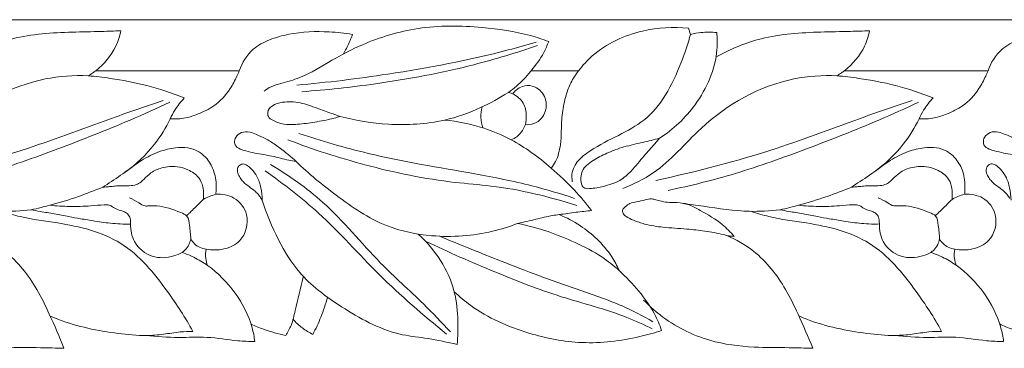
# Model space of a CAD drawing. Units: millimetres. Extents: x 0 to 2920, y 1 to 1017.
# Drawn here: x 1248 to 1456, y 509 to 578 of the extents above; entities that cross this region are included whole.
import ezdxf

# ---------------------------------------------------------------- set-up
doc = ezdxf.new("R2010")
doc.units = ezdxf.units.MM
doc.header["$MEASUREMENT"] = 0
doc.layers.get('0').update_dxf_attribs({"lineweight": 5})

msp = doc.modelspace()

# ---------------------------------------------------------------- linework, layer by layer
for p, q in [((1211.03, 578.04), (1527.25, 578.04)), ((1389.59, 576.25), (1390.01, 574.92)), ((1294.73, 567.25), (1264.42, 567.25)), ((1366.37, 567.26), (1356.37, 567.26)), ((1452.84, 567.25), (1422.53, 567.25)), ((1315.44, 557.81), (1316.05, 557.6)), ((1382.51, 551.84), (1383.48, 552.99)), ((1306.23, 548.55), (1306.74, 548.06)), ((1299.37, 540.25), (1299.59, 539.94)), ((1398.91, 532.28), (1399.25, 532.24))]:
    msp.add_line(p, q)
for points, knots in [([(1360.07, 573.43), (1358.82, 573.9), (1354.25, 575.39), (1344.99, 576.77), (1332.83, 576.87), (1322.14, 573.67), (1314.1, 569.48), (1308.69, 566.01), (1304.16, 564.73), (1301.55, 564.03), (1300.43, 563.31), (1299.97, 562.95)], [0, 0, 0, 0, 2.299064, 8.229281, 15.965159, 22.965933, 27.073657, 31.512416, 33.878531, 35.116045, 36.118925, 36.118925, 36.118925, 36.118925]), ([(1366.37, 567.26), (1367.23, 568.38), (1370.89, 572.38), (1379.09, 576.12), (1386.37, 576.57), (1389.59, 576.25)], [0, 0, 0, 0, 2.436119, 9.214865, 14.755845, 14.755845, 14.755845, 14.755845]), ([(1237.29, 570.14), (1240.3, 571.8), (1247.48, 574.84), (1257.31, 575.41), (1264.94, 575.52), (1268.36, 575.64), (1269.71, 575.69)], [0, 0, 0, 0, 5.897826, 13.139709, 16.690729, 19.002764, 19.002764, 19.002764, 19.002764]), ([(1269.71, 575.69), (1269.49, 574.57), (1268.46, 571.32), (1266.18, 568.62), (1264.42, 567.25)], [0, 0, 0, 0, 1.953467, 5.783301, 5.783301, 5.783301, 5.783301]), ([(1318.65, 574.93), (1317.03, 575.21), (1312.56, 575.68), (1306.58, 575.43), (1301.17, 573.96), (1297.06, 571.8), (1295.33, 568.95), (1294.73, 567.25)], [0, 0, 0, 0, 2.818151, 7.695512, 10.138923, 12.403167, 15.502485, 15.502485, 15.502485, 15.502485]), ([(1316.71, 570.81), (1317.15, 571.58), (1317.84, 572.94), (1318.43, 574.35), (1318.65, 574.93)], [0, 0, 0, 0, 1.532475, 2.607158, 2.607158, 2.607158, 2.607158]), ([(1390.01, 574.92), (1389.56, 573.15), (1387.45, 566.92), (1382.22, 556.14), (1371.44, 552.55), (1364.86, 547.52), (1364.96, 544.47), (1365.05, 543.82)], [0, 0, 0, 0, 3.125931, 11.413674, 18.803373, 22.678723, 23.801468, 23.801468, 23.801468, 23.801468]), ([(1395.56, 575.32), (1395.67, 574.14), (1395.77, 568.73), (1392.03, 560.17), (1386.37, 554.87), (1383.48, 552.99)], [0, 0, 0, 0, 2.041403, 9.206119, 15.110964, 15.110964, 15.110964, 15.110964]), ([(1390.01, 574.92), (1390.74, 575.11), (1392.58, 575.44), (1394.46, 575.44), (1395.56, 575.32)], [0, 0, 0, 0, 1.289352, 3.191929, 3.191929, 3.191929, 3.191929]), ([(1395.4, 570.15), (1398.42, 571.81), (1405.59, 574.85), (1415.42, 575.42), (1423.05, 575.53), (1426.47, 575.65), (1427.82, 575.7)], [0, 0, 0, 0, 5.897826, 13.139709, 16.690729, 19.002764, 19.002764, 19.002764, 19.002764]), ([(1427.82, 575.7), (1427.6, 574.58), (1426.58, 571.33), (1424.29, 568.63), (1422.53, 567.25)], [0, 0, 0, 0, 1.953467, 5.783301, 5.783301, 5.783301, 5.783301]), ([(1476.77, 574.94), (1475.15, 575.22), (1470.68, 575.69), (1464.7, 575.44), (1459.29, 573.97), (1455.17, 571.81), (1453.44, 568.96), (1452.84, 567.25)], [0, 0, 0, 0, 2.818151, 7.695512, 10.138923, 12.403167, 15.502485, 15.502485, 15.502485, 15.502485]), ([(1306.89, 564.21), (1313.31, 564.78), (1328.3, 566.64), (1345.18, 569.83), (1355.48, 572.71), (1357.44, 573.29)], [0, 0, 0, 0, 11.062483, 25.877032, 29.387094, 29.387094, 29.387094, 29.387094]), ([(1307.94, 562.83), (1313.15, 563.2), (1325.35, 564.53), (1342.05, 567.64), (1353.29, 571.06), (1357.71, 572.59)], [0, 0, 0, 0, 8.944842, 21.030219, 29.055897, 29.055897, 29.055897, 29.055897]), ([(1356.35, 567.26), (1357.38, 568.42), (1358.79, 570.42), (1359.77, 572.63), (1360.07, 573.43)], [0, 0, 0, 0, 2.664678, 4.13839, 4.13839, 4.13839, 4.13839]), ([(1262.82, 566.19), (1259.79, 566.31), (1249.26, 565.64), (1235.43, 557.75), (1226.28, 546.37), (1219.86, 543.28), (1217.64, 542.37)], [0, 0, 0, 0, 5.197881, 17.880356, 25.775356, 29.886834, 29.886834, 29.886834, 29.886834]), ([(1264.42, 567.25), (1264.22, 567.09), (1263.7, 566.72), (1263.16, 566.38), (1262.82, 566.19)], [0, 0, 0, 0, 0.788176, 2.013745, 2.013745, 2.013745, 2.013745]), ([(1262.82, 566.19), (1264.37, 566.05), (1268.52, 565.55), (1275.38, 564.28), (1280.54, 562.55), (1283.13, 561.51)], [0, 0, 0, 0, 5.007536, 13.379721, 22.272517, 22.272517, 22.272517, 22.272517]), ([(1280.16, 557.1), (1281.23, 557.03), (1283.28, 557.12), (1286.35, 558.19), (1289.83, 559.83), (1292.57, 562.79), (1294.01, 565.57), (1294.58, 566.87), (1294.73, 567.25)], [0, 0, 0, 0, 3.4495, 6.464572, 10.316179, 15.550301, 18.600552, 19.837715, 19.837715, 19.837715, 19.837715]), ([(1356.37, 567.26), (1355.88, 566.64), (1354.41, 564.97), (1352.73, 563.51), (1351.58, 562.67)], [0, 0, 0, 0, 2.421931, 6.894685, 6.894685, 6.894685, 6.894685]), ([(1360.61, 546.67), (1360.96, 547.12), (1361.94, 548.61), (1362.6, 551.37), (1362.77, 554.83), (1362.83, 558.36), (1363.6, 561.78), (1364.68, 564.83), (1365.75, 566.48), (1366.37, 567.26)], [0, 0, 0, 0, 1.753882, 5.431848, 8.335256, 12.185238, 15.994241, 18.858308, 21.931518, 21.931518, 21.931518, 21.931518]), ([(1420.93, 566.19), (1417.9, 566.32), (1407.37, 565.65), (1393.54, 557.76), (1384.4, 546.38), (1377.97, 543.29), (1375.76, 542.38)], [0, 0, 0, 0, 5.197881, 17.880356, 25.775356, 29.886834, 29.886834, 29.886834, 29.886834]), ([(1422.53, 567.25), (1422.33, 567.1), (1421.81, 566.73), (1421.27, 566.39), (1420.93, 566.19)], [0, 0, 0, 0, 0.788176, 2.013745, 2.013745, 2.013745, 2.013745]), ([(1420.93, 566.19), (1422.49, 566.06), (1426.64, 565.56), (1433.49, 564.28), (1438.65, 562.56), (1441.24, 561.52)], [0, 0, 0, 0, 5.007536, 13.379721, 22.272517, 22.272517, 22.272517, 22.272517]), ([(1438.27, 557.11), (1439.34, 557.03), (1441.39, 557.13), (1444.46, 558.19), (1447.94, 559.84), (1450.69, 562.8), (1452.12, 565.58), (1452.69, 566.88), (1452.84, 567.25)], [0, 0, 0, 0, 3.4495, 6.464572, 10.316179, 15.550301, 18.600552, 19.837715, 19.837715, 19.837715, 19.837715]), ([(1352.48, 562.38), (1352.7, 562.67), (1353.31, 563.31), (1354.65, 564.18), (1356.58, 564.21), (1358.67, 563.04), (1360, 560.29), (1359, 557.34), (1357.05, 555.94), (1355.75, 555.82), (1355.15, 555.89)], [0, 0, 0, 0, 1.115291, 2.734161, 4.930113, 6.927919, 10.081479, 13.26968, 15.378776, 17.303472, 17.303472, 17.303472, 17.303472]), ([(1283.13, 561.51), (1282.39, 560.72), (1281.3, 559.3), (1280.45, 557.73), (1280.16, 557.1)], [0, 0, 0, 0, 3.362531, 5.455288, 5.455288, 5.455288, 5.455288]), ([(1351.55, 562.67), (1349.68, 561.46), (1345.36, 559.11), (1336.94, 556.08), (1326.72, 555.56), (1319.37, 556.71), (1316.05, 557.6)], [0, 0, 0, 0, 3.8141, 8.418899, 15.208245, 21.098739, 21.098739, 21.098739, 21.098739]), ([(1351.58, 562.67), (1351.77, 562.63), (1352.07, 562.55), (1352.37, 562.43), (1352.48, 562.38)], [0, 0, 0, 0, 0.611685, 1.011342, 1.011342, 1.011342, 1.011342]), ([(1352.45, 562.38), (1353.33, 561.94), (1354.96, 560.64), (1355.45, 558.02), (1355.3, 556.48), (1355.16, 555.89)], [0, 0, 0, 0, 1.682372, 3.296842, 4.333661, 4.333661, 4.333661, 4.333661]), ([(1441.24, 561.52), (1440.5, 560.73), (1439.41, 559.31), (1438.56, 557.73), (1438.27, 557.11)], [0, 0, 0, 0, 3.362531, 5.455288, 5.455288, 5.455288, 5.455288]), ([(1224.59, 544.09), (1233.16, 545.94), (1248.12, 549.75), (1265.76, 556.59), (1275.36, 559.84), (1278.68, 560.98)], [0, 0, 0, 0, 15.029493, 26.393492, 32.407402, 32.407402, 32.407402, 32.407402]), ([(1227.17, 541.97), (1231.96, 542.97), (1241.86, 545.42), (1256.61, 550.75), (1269.5, 555.8), (1277.29, 559.3), (1280.06, 560.59)], [0, 0, 0, 0, 8.380273, 17.46565, 26.857097, 32.102021, 32.102021, 32.102021, 32.102021]), ([(1316.05, 557.6), (1315.22, 557.36), (1313.15, 556.82), (1309.84, 556.23), (1306.5, 555.86), (1303.73, 555.9), (1302.01, 556.66), (1300.81, 557.38), (1300.62, 558.78), (1301.83, 560.16), (1304.32, 560.79), (1307.63, 560.66), (1311, 559.38), (1313.62, 558.48), (1315.04, 557.96), (1315.44, 557.81)], [0, 0, 0, 0, 2.75501, 6.848491, 10.739548, 13.571664, 15.509362, 16.768788, 17.683003, 19.327775, 21.824695, 25.750986, 29.768162, 33.206199, 34.586632, 34.586632, 34.586632, 34.586632]), ([(1346.03, 559.63), (1345.83, 558.89), (1345.63, 557.38), (1345.94, 555.88), (1346.2, 555.19)], [0, 0, 0, 0, 1.300596, 2.570716, 2.570716, 2.570716, 2.570716]), ([(1382.7, 544.1), (1391.27, 545.95), (1406.24, 549.76), (1423.87, 556.59), (1433.47, 559.85), (1436.79, 560.99)], [0, 0, 0, 0, 15.029493, 26.393492, 32.407402, 32.407402, 32.407402, 32.407402]), ([(1385.28, 541.98), (1390.07, 542.98), (1399.98, 545.43), (1414.72, 550.76), (1427.61, 555.81), (1435.4, 559.3), (1438.18, 560.59)], [0, 0, 0, 0, 8.380273, 17.46565, 26.857097, 32.102021, 32.102021, 32.102021, 32.102021]), ([(1280.16, 557.1), (1279.24, 555.21), (1276.62, 550.94), (1272.94, 547.48), (1270.6, 545.82)], [0, 0, 0, 0, 3.602667, 8.517243, 8.517243, 8.517243, 8.517243]), ([(1352.14, 552.67), (1350.31, 553.64), (1345.78, 555.59), (1340.91, 556.58), (1338.08, 556.83)], [0, 0, 0, 0, 3.544604, 8.416349, 8.416349, 8.416349, 8.416349]), ([(1355.15, 555.89), (1354.95, 555.3), (1354.24, 553.91), (1352.96, 553.01), (1352.16, 552.67)], [0, 0, 0, 0, 1.888463, 4.647065, 4.647065, 4.647065, 4.647065]), ([(1438.27, 557.11), (1437.36, 555.22), (1434.74, 550.95), (1431.05, 547.49), (1428.71, 545.83)], [0, 0, 0, 0, 3.602667, 8.517243, 8.517243, 8.517243, 8.517243]), ([(1306.74, 548.06), (1306.23, 548.15), (1304.51, 548.45), (1301.66, 549.32), (1298.58, 549.68), (1296.35, 550.27), (1294.9, 550.66), (1293.92, 551.26), (1293.67, 552.28), (1293.96, 553.4), (1295.22, 554.41), (1296.88, 554.4), (1298.52, 553.74), (1300.37, 552.93), (1302.42, 551.6), (1304.41, 550.1), (1305.67, 549.04), (1306.23, 548.55)], [0, 0, 0, 0, 1.662278, 5.587366, 9.468585, 11.600519, 12.903025, 14.330949, 14.853295, 15.967955, 17.625649, 19.478654, 21.051548, 23.217383, 25.886542, 28.715981, 31.028518, 31.028518, 31.028518, 31.028518]), ([(1307.31, 554.03), (1312.13, 552.44), (1324.35, 548.79), (1341.01, 546.21), (1355.61, 543.35), (1362.55, 541.28), (1365.5, 540.3)], [0, 0, 0, 0, 8.69752, 21.806817, 28.863207, 34.195855, 34.195855, 34.195855, 34.195855]), ([(1464.86, 548.07), (1464.34, 548.15), (1462.62, 548.46), (1459.77, 549.33), (1456.69, 549.69), (1454.46, 550.28), (1453.02, 550.66), (1452.03, 551.26), (1451.78, 552.29), (1452.07, 553.41), (1453.33, 554.41), (1455, 554.41), (1456.63, 553.75), (1458.48, 552.94), (1460.53, 551.61), (1462.53, 550.11), (1463.78, 549.05), (1464.34, 548.56)], [0, 0, 0, 0, 1.662278, 5.587366, 9.468585, 11.600519, 12.903025, 14.330949, 14.853295, 15.967955, 17.625649, 19.478654, 21.051548, 23.217383, 25.886542, 28.715981, 31.028518, 31.028518, 31.028518, 31.028518]), ([(1265.89, 542.67), (1266.51, 543.06), (1268.44, 544.31), (1271.16, 546.19), (1274.38, 548.6), (1277.61, 550.22), (1280.95, 551.04), (1283.76, 551.14), (1286.15, 550.35), (1288.17, 548.6), (1289.34, 546.37), (1289.84, 544.19), (1289.89, 542.58), (1289.82, 541.57), (1289.77, 541.16)], [0, 0, 0, 0, 2.30412, 7.23709, 10.415035, 14.8938, 18.567573, 21.36423, 23.805856, 26.389375, 29.52141, 31.306667, 33.08087, 34.342812, 34.342812, 34.342812, 34.342812]), ([(1304.96, 552.68), (1310.29, 550.62), (1321.91, 546.91), (1336.38, 543.87), (1351.54, 542.75), (1360.09, 540.68), (1365.99, 538.82)], [0, 0, 0, 0, 9.796272, 20.887661, 25.231612, 35.839377, 35.839377, 35.839377, 35.839377]), ([(1352.16, 552.67), (1353.62, 551.87), (1356.55, 550.04), (1359.27, 547.87), (1360.61, 546.67)], [0, 0, 0, 0, 5.254037, 10.861552, 10.861552, 10.861552, 10.861552]), ([(1383.48, 552.99), (1382.31, 552.7), (1379.81, 552.07), (1376.03, 551.27), (1372.51, 549.97), (1369.86, 548.65), (1368.12, 547.38), (1367.11, 546.18), (1366.85, 544.74), (1366.83, 543.49), (1367.47, 542.33), (1369.36, 542.33), (1371.82, 542.84), (1375.03, 543.75), (1377.79, 546.28), (1380.03, 549.11), (1381.75, 551), (1382.51, 551.84)], [0, 0, 0, 0, 3.859299, 8.230678, 12.32718, 15.768849, 17.569226, 19.070791, 20.476458, 21.861537, 22.787689, 24.150655, 27.315366, 31.18729, 34.427387, 38.814072, 42.330007, 42.330007, 42.330007, 42.330007]), ([(1424, 542.67), (1424.62, 543.07), (1426.55, 544.32), (1429.28, 546.2), (1432.49, 548.61), (1435.72, 550.23), (1439.07, 551.04), (1441.88, 551.15), (1444.26, 550.36), (1446.28, 548.61), (1447.46, 546.38), (1447.95, 544.2), (1448, 542.59), (1447.93, 541.58), (1447.88, 541.16)], [0, 0, 0, 0, 2.30412, 7.23709, 10.415035, 14.8938, 18.567573, 21.36423, 23.805856, 26.389375, 29.52141, 31.306667, 33.08087, 34.342812, 34.342812, 34.342812, 34.342812]), ([(1287.14, 540.08), (1287.17, 540.43), (1287.21, 541.33), (1287.14, 542.93), (1286.16, 545.02), (1284.06, 546.37), (1281.35, 547.21), (1278.59, 546.94), (1276.14, 545.9), (1274.8, 544.51), (1273.74, 543.53), (1272.54, 542.97), (1271.07, 542.97), (1269.79, 542.93), (1268.62, 542.92), (1267.67, 542.8), (1266.69, 542.72), (1266.12, 542.68), (1265.89, 542.67)], [0, 0, 0, 0, 1.050751, 2.693193, 4.791658, 7.744104, 10.247433, 13.759767, 16.427432, 18.522834, 19.704633, 20.900011, 22.62627, 24.351659, 25.032896, 26.351319, 27.420977, 28.179843, 28.179843, 28.179843, 28.179843]), ([(1299.59, 539.94), (1299.57, 540.8), (1299.34, 542.51), (1298.68, 544.81), (1297.5, 546.33), (1296.54, 547.23), (1295.63, 547.68), (1294.79, 547.39), (1294.27, 546.6), (1294.38, 545.58), (1294.86, 544.65), (1295.67, 543.63), (1296.84, 542.74), (1298.04, 541.9), (1298.84, 541.02), (1299.21, 540.5), (1299.37, 540.25)], [0, 0, 0, 0, 2.570147, 5.181149, 7.084471, 8.410062, 9.270655, 10.184654, 10.979867, 11.972059, 13.073018, 14.163545, 15.974055, 17.638693, 18.742106, 19.632612, 19.632612, 19.632612, 19.632612]), ([(1301.32, 547.48), (1305.2, 545.1), (1313.91, 539.12), (1323.07, 527.56), (1332.7, 519.1), (1337.46, 514.08), (1339.34, 512.08)], [0, 0, 0, 0, 7.815105, 17.925603, 25.063773, 29.771079, 29.771079, 29.771079, 29.771079]), ([(1306.74, 548.06), (1309.39, 545.5), (1315.46, 540.59), (1324.74, 534.19), (1336.4, 531.81), (1345.92, 532.5), (1351.8, 534.33), (1353.52, 535)], [0, 0, 0, 0, 6.309714, 13.411, 19.002708, 26.354788, 29.520384, 29.520384, 29.520384, 29.520384]), ([(1445.25, 540.09), (1445.29, 540.44), (1445.32, 541.33), (1445.25, 542.94), (1444.27, 545.02), (1442.18, 546.38), (1439.47, 547.21), (1436.7, 546.95), (1434.25, 545.91), (1432.91, 544.52), (1431.86, 543.54), (1430.65, 542.98), (1429.18, 542.98), (1427.9, 542.94), (1426.74, 542.93), (1425.78, 542.8), (1424.81, 542.73), (1424.24, 542.69), (1424, 542.67)], [0, 0, 0, 0, 1.050751, 2.693193, 4.791658, 7.744104, 10.247433, 13.759767, 16.427432, 18.522834, 19.704633, 20.900011, 22.62627, 24.351659, 25.032896, 26.351319, 27.420977, 28.179843, 28.179843, 28.179843, 28.179843]), ([(1457.7, 539.95), (1457.68, 540.81), (1457.45, 542.52), (1456.8, 544.82), (1455.61, 546.34), (1454.66, 547.24), (1453.74, 547.69), (1452.9, 547.4), (1452.38, 546.61), (1452.49, 545.59), (1452.97, 544.66), (1453.78, 543.63), (1454.95, 542.74), (1456.15, 541.91), (1456.95, 541.03), (1457.33, 540.5), (1457.48, 540.26)], [0, 0, 0, 0, 2.570147, 5.181149, 7.084471, 8.410062, 9.270655, 10.184654, 10.979867, 11.972059, 13.073018, 14.163545, 15.974055, 17.638693, 18.742106, 19.632612, 19.632612, 19.632612, 19.632612]), ([(1300.18, 546.12), (1304.1, 543.34), (1312.78, 536.71), (1324.14, 523.71), (1333.6, 515.66), (1338.46, 511.63)], [0, 0, 0, 0, 8.232845, 18.646842, 29.477949, 29.477949, 29.477949, 29.477949]), ([(1369.14, 537.71), (1368, 539.21), (1365.32, 542.37), (1362.3, 545.22), (1360.58, 546.67)], [0, 0, 0, 0, 3.227862, 7.089611, 7.089611, 7.089611, 7.089611]), ([(1265.89, 542.67), (1264.2, 541.96), (1260.52, 540.54), (1256.74, 539.38), (1254.71, 538.83)], [0, 0, 0, 0, 3.141468, 6.75674, 6.75674, 6.75674, 6.75674]), ([(1424, 542.67), (1422.31, 541.96), (1418.63, 540.55), (1414.86, 539.39), (1412.82, 538.84)], [0, 0, 0, 0, 3.141468, 6.75674, 6.75674, 6.75674, 6.75674]), ([(1289.77, 541.16), (1289.3, 541.02), (1288.4, 540.7), (1287.54, 540.3), (1287.14, 540.08)], [0, 0, 0, 0, 1.556992, 3.010616, 3.010616, 3.010616, 3.010616]), ([(1287.73, 529.57), (1288.95, 529.32), (1291.53, 529.35), (1295.76, 531.28), (1297.15, 536.63), (1294.04, 540.78), (1291.07, 541.25), (1289.77, 541.16)], [0, 0, 0, 0, 2.137957, 4.31949, 7.510753, 10.043985, 12.292997, 12.292997, 12.292997, 12.292997]), ([(1447.88, 541.16), (1447.41, 541.03), (1446.52, 540.71), (1445.66, 540.31), (1445.25, 540.09)], [0, 0, 0, 0, 1.556992, 3.010616, 3.010616, 3.010616, 3.010616]), ([(1445.84, 529.58), (1447.06, 529.33), (1449.65, 529.35), (1453.87, 531.29), (1455.27, 536.64), (1452.15, 540.79), (1449.19, 541.25), (1447.88, 541.16)], [0, 0, 0, 0, 2.137957, 4.31949, 7.510753, 10.043985, 12.292997, 12.292997, 12.292997, 12.292997]), ([(1250.76, 537.87), (1248.63, 537.64), (1243.22, 537.31), (1236.41, 538.4), (1231.72, 539.03), (1230.28, 539.25)], [0, 0, 0, 0, 3.65884, 9.257261, 11.764132, 11.764132, 11.764132, 11.764132]), ([(1250.76, 537.87), (1251.47, 538.03), (1252.79, 538.33), (1254.1, 538.67), (1254.71, 538.83)], [0, 0, 0, 0, 2.328608, 4.332293, 4.332293, 4.332293, 4.332293]), ([(1254.71, 538.83), (1256.11, 538.7), (1259, 538.53), (1262.83, 538.63), (1265.46, 538.92), (1266.91, 538.96), (1267.67, 538.79), (1268.26, 538.28), (1269.01, 537.92), (1269.83, 537.68), (1270.71, 537.38), (1271.32, 536.9), (1271.67, 536.32), (1271.74, 535.78), (1271.77, 535.29), (1271.78, 535.01), (1271.79, 534.88)], [0, 0, 0, 0, 4.529915, 9.240712, 12.295734, 12.96886, 13.916259, 14.677358, 15.366216, 16.537884, 17.410347, 18.331174, 18.871695, 19.459633, 19.94258, 20.324523, 20.324523, 20.324523, 20.324523]), ([(1284.47, 531.73), (1284.49, 532.69), (1284.23, 534.22), (1284.05, 536.63), (1281.12, 537.79), (1278.51, 538.77), (1275.93, 538.74), (1274.57, 538.61), (1273.33, 539.62), (1272.19, 540.07), (1271.52, 540.42)], [0, 0, 0, 0, 1.635749, 2.802054, 3.650665, 6.638729, 7.656217, 8.077246, 8.909008, 10.211442, 10.211442, 10.211442, 10.211442]), ([(1287.14, 540.08), (1286.46, 539.41), (1285.45, 538.41), (1284.27, 537.26), (1283.78, 536.78), (1283.62, 536.61)], [0, 0, 0, 0, 1.647062, 2.423331, 2.824858, 2.824858, 2.824858, 2.824858]), ([(1299.59, 539.94), (1300.45, 537.05), (1302.69, 531.71), (1306.65, 525.18), (1311.71, 520.47), (1318.76, 515.69), (1326.55, 511.54), (1334.89, 510.77), (1338.69, 509.91), (1340.73, 509.45)], [0, 0, 0, 0, 5.172541, 9.897374, 12.958225, 16.924179, 24.539133, 27.6386, 31.21374, 31.21374, 31.21374, 31.21374]), ([(1399.25, 532.24), (1398.48, 533.16), (1396.33, 535.37), (1392.93, 537.27), (1389.8, 539.05), (1387.53, 539.43), (1385.55, 539.43), (1384.03, 539.59), (1382.8, 539.97), (1381.66, 540.28), (1380.28, 539.92), (1378.79, 539.57), (1377.26, 539.37), (1376.36, 538.64), (1375.62, 538.01), (1375.69, 537.03), (1376.65, 536.27), (1378.19, 535.54), (1380.79, 534.68), (1384.57, 534.07), (1388.83, 533.93), (1393.09, 533.38), (1396.09, 532.91), (1398.01, 532.36), (1398.66, 532.29), (1398.91, 532.28)], [0, 0, 0, 0, 3.706198, 9.493862, 12.234143, 14.999505, 16.741622, 18.588762, 19.855537, 20.85246, 22.312174, 24.280384, 25.831915, 27.106679, 27.890981, 28.672549, 29.660859, 31.507952, 34.148176, 38.333689, 43.706391, 47.811679, 52.099844, 53.387867, 54.188193, 54.188193, 54.188193, 54.188193]), ([(1408.87, 537.88), (1406.75, 537.64), (1401.33, 537.32), (1394.52, 538.41), (1389.84, 539.04), (1388.39, 539.26)], [0, 0, 0, 0, 3.65884, 9.257261, 11.764132, 11.764132, 11.764132, 11.764132]), ([(1408.87, 537.88), (1409.58, 538.03), (1410.9, 538.34), (1412.21, 538.68), (1412.82, 538.84)], [0, 0, 0, 0, 2.328608, 4.332293, 4.332293, 4.332293, 4.332293]), ([(1412.82, 538.84), (1414.23, 538.7), (1417.11, 538.54), (1420.95, 538.64), (1423.57, 538.92), (1425.03, 538.97), (1425.78, 538.8), (1426.37, 538.29), (1427.12, 537.93), (1427.94, 537.69), (1428.82, 537.38), (1429.43, 536.91), (1429.78, 536.32), (1429.86, 535.78), (1429.88, 535.3), (1429.9, 535.02), (1429.9, 534.89)], [0, 0, 0, 0, 4.529915, 9.240712, 12.295734, 12.96886, 13.916259, 14.677358, 15.366216, 16.537884, 17.410347, 18.331174, 18.871695, 19.459633, 19.94258, 20.324523, 20.324523, 20.324523, 20.324523]), ([(1442.58, 531.74), (1442.6, 532.7), (1442.34, 534.23), (1442.16, 536.64), (1439.23, 537.8), (1436.62, 538.77), (1434.04, 538.75), (1432.68, 538.62), (1431.44, 539.63), (1430.3, 540.08), (1429.63, 540.43)], [0, 0, 0, 0, 1.635749, 2.802054, 3.650665, 6.638729, 7.656217, 8.077246, 8.909008, 10.211442, 10.211442, 10.211442, 10.211442]), ([(1445.25, 540.09), (1444.57, 539.41), (1443.56, 538.42), (1442.39, 537.27), (1441.9, 536.78), (1441.73, 536.62)], [0, 0, 0, 0, 1.647062, 2.423331, 2.824858, 2.824858, 2.824858, 2.824858]), ([(1284.91, 512.21), (1283.36, 515.15), (1278.93, 521.8), (1270.57, 532.1), (1258.31, 535), (1249.76, 535.97), (1245.95, 537.14), (1244.7, 537.56)], [0, 0, 0, 0, 5.709198, 13.78853, 21.811444, 26.366812, 28.617389, 28.617389, 28.617389, 28.617389]), ([(1271.79, 534.88), (1271.23, 534.86), (1269.97, 534.86), (1267.45, 535.02), (1264.48, 535.43), (1261.4, 535.97), (1258.53, 536.46), (1255.7, 537.03), (1253.04, 537.47), (1251.4, 537.76), (1250.76, 537.87)], [0, 0, 0, 0, 1.793331, 4.045262, 8.091987, 11.384613, 14.048034, 17.396104, 20.609995, 22.704503, 22.704503, 22.704503, 22.704503]), ([(1353.55, 535), (1354.82, 535.3), (1357.26, 535.83), (1360.16, 536.58), (1361.81, 536.81), (1362.29, 536.86)], [0, 0, 0, 0, 4.183173, 7.994004, 9.530731, 9.530731, 9.530731, 9.530731]), ([(1362.26, 536.86), (1363.45, 537.04), (1365.74, 537.36), (1368.04, 537.61), (1369.14, 537.71)], [0, 0, 0, 0, 2.067338, 3.961722, 3.961722, 3.961722, 3.961722]), ([(1362.29, 536.86), (1363.85, 536.23), (1366.68, 534.74), (1370.43, 531.72), (1373.21, 528.51), (1374.5, 526.08), (1374.95, 525.07)], [0, 0, 0, 0, 5.349775, 10.036231, 15.010291, 18.365071, 18.365071, 18.365071, 18.365071]), ([(1443.02, 512.21), (1441.47, 515.16), (1437.04, 521.81), (1428.68, 532.1), (1416.42, 535), (1407.87, 535.98), (1404.06, 537.15), (1402.81, 537.57)], [0, 0, 0, 0, 5.709198, 13.78853, 21.811444, 26.366812, 28.617389, 28.617389, 28.617389, 28.617389]), ([(1429.9, 534.89), (1429.34, 534.87), (1428.08, 534.86), (1425.56, 535.03), (1422.59, 535.44), (1419.51, 535.97), (1416.65, 536.47), (1413.82, 537.03), (1411.15, 537.48), (1409.51, 537.76), (1408.87, 537.88)], [0, 0, 0, 0, 1.793331, 4.045262, 8.091987, 11.384613, 14.048034, 17.396104, 20.609995, 22.704503, 22.704503, 22.704503, 22.704503]), ([(1271.79, 534.88), (1271.76, 533.61), (1272.31, 530.61), (1276.11, 527.52), (1280.12, 527.73), (1282.1, 528.57), (1282.65, 528.88)], [0, 0, 0, 0, 2.184819, 4.95215, 7.548734, 8.629975, 8.629975, 8.629975, 8.629975]), ([(1374.95, 525.07), (1373.79, 526.11), (1370.87, 528.41), (1365.74, 531), (1359.83, 533.47), (1355.71, 534.56), (1353.55, 535)], [0, 0, 0, 0, 4.828627, 11.597618, 18.111364, 25.165321, 25.165321, 25.165321, 25.165321]), ([(1429.9, 534.89), (1429.87, 533.61), (1430.42, 530.61), (1434.22, 527.52), (1438.23, 527.74), (1440.21, 528.58), (1440.76, 528.89)], [0, 0, 0, 0, 2.184819, 4.95215, 7.548734, 8.629975, 8.629975, 8.629975, 8.629975]), ([(1239.55, 532.46), (1241.56, 531.59), (1246.58, 528.71), (1251.46, 522.53), (1254.93, 515.25), (1256.77, 511.07), (1257.72, 508.63)], [0, 0, 0, 0, 3.759309, 9.770549, 13.113191, 17.600615, 17.600615, 17.600615, 17.600615]), ([(1340.73, 509.45), (1340.89, 511.09), (1340.98, 514.8), (1340.2, 523.34), (1336.07, 529.5), (1332.54, 532.75)], [0, 0, 0, 0, 2.831744, 6.353237, 14.583102, 14.583102, 14.583102, 14.583102]), ([(1337.09, 532.3), (1341.37, 530.49), (1350.97, 526.6), (1363.81, 521.76), (1374.8, 518.18), (1379.97, 515.46), (1382.09, 514.24)], [0, 0, 0, 0, 7.969559, 17.749885, 23.539941, 27.730109, 27.730109, 27.730109, 27.730109]), ([(1397.66, 532.46), (1399.68, 531.6), (1404.69, 528.72), (1409.57, 522.54), (1413.04, 515.26), (1414.88, 511.08), (1415.83, 508.64)], [0, 0, 0, 0, 3.759309, 9.770549, 13.113191, 17.600615, 17.600615, 17.600615, 17.600615]), ([(1284.47, 531.73), (1284.4, 531.32), (1284.14, 530.43), (1283.43, 529.49), (1282.86, 529.02), (1282.65, 528.88)], [0, 0, 0, 0, 1.25824, 2.73914, 3.547531, 3.547531, 3.547531, 3.547531]), ([(1287.73, 529.57), (1287.24, 529.62), (1285.94, 529.97), (1284.92, 531), (1284.47, 531.73)], [0, 0, 0, 0, 1.563745, 4.212363, 4.212363, 4.212363, 4.212363]), ([(1334.06, 531.24), (1338.88, 528.93), (1348.35, 524.8), (1362.48, 519.27), (1373.98, 516.46), (1380.17, 513.62), (1381.94, 512.77)], [0, 0, 0, 0, 9.154845, 17.706651, 25.993645, 29.352438, 29.352438, 29.352438, 29.352438]), ([(1442.58, 531.74), (1442.51, 531.33), (1442.25, 530.44), (1441.55, 529.5), (1440.98, 529.03), (1440.76, 528.89)], [0, 0, 0, 0, 1.25824, 2.73914, 3.547531, 3.547531, 3.547531, 3.547531]), ([(1445.84, 529.58), (1445.36, 529.63), (1444.05, 529.98), (1443.03, 531.01), (1442.58, 531.74)], [0, 0, 0, 0, 1.563745, 4.212363, 4.212363, 4.212363, 4.212363]), ([(1282.65, 528.88), (1283.49, 528.59), (1285.35, 527.83), (1287.1, 526.8), (1288.04, 526.15)], [0, 0, 0, 0, 2.817503, 6.384084, 6.384084, 6.384084, 6.384084]), ([(1288.04, 526.15), (1287.85, 526.6), (1287.53, 527.73), (1287.59, 528.92), (1287.73, 529.57)], [0, 0, 0, 0, 1.482238, 3.48618, 3.48618, 3.48618, 3.48618]), ([(1440.76, 528.89), (1441.6, 528.6), (1443.46, 527.84), (1445.22, 526.81), (1446.15, 526.16)], [0, 0, 0, 0, 2.817503, 6.384084, 6.384084, 6.384084, 6.384084]), ([(1446.15, 526.16), (1445.96, 526.61), (1445.64, 527.74), (1445.7, 528.93), (1445.84, 529.58)], [0, 0, 0, 0, 1.482238, 3.48618, 3.48618, 3.48618, 3.48618]), ([(1298.02, 510.05), (1297.89, 511.03), (1296.69, 517.32), (1292.37, 522.94), (1288.04, 526.15)], [0, 0, 0, 0, 1.709074, 10.956346, 10.956346, 10.956346, 10.956346]), ([(1456.13, 510.05), (1456, 511.04), (1454.8, 517.33), (1450.48, 522.95), (1446.15, 526.16)], [0, 0, 0, 0, 1.709074, 10.956346, 10.956346, 10.956346, 10.956346]), ([(1383.9, 512.38), (1383.5, 513.58), (1382.26, 516.56), (1379.15, 520.82), (1376.43, 523.72), (1374.92, 525.07)], [0, 0, 0, 0, 2.176312, 5.503048, 8.973405, 8.973405, 8.973405, 8.973405]), ([(1304.54, 511.33), (1304.98, 512.01), (1305.91, 513.68), (1306.77, 517.92), (1307.7, 521.27), (1308.21, 523.62)], [0, 0, 0, 0, 1.385062, 3.231618, 7.363737, 7.363737, 7.363737, 7.363737]), ([(1340.12, 520.59), (1341.22, 519.55), (1345.86, 515.65), (1355.06, 511.62), (1367.34, 509.21), (1376.91, 510.37), (1382.38, 511.88), (1383.9, 512.38)], [0, 0, 0, 0, 2.586721, 10.35155, 16.873753, 23.862254, 26.610106, 26.610106, 26.610106, 26.610106]), ([(1257.72, 508.63), (1256.07, 508.68), (1251.93, 508.82), (1244.66, 508.73), (1235.09, 509.95), (1227.16, 513.99), (1223.08, 517.69), (1222, 518.82)], [0, 0, 0, 0, 2.835176, 7.087122, 12.482623, 19.220521, 21.898596, 21.898596, 21.898596, 21.898596]), ([(1310.25, 511.57), (1310.89, 512.75), (1312.09, 515.31), (1312.98, 517.99), (1313.36, 519.41)], [0, 0, 0, 0, 2.303881, 4.829385, 4.829385, 4.829385, 4.829385]), ([(1415.83, 508.64), (1414.18, 508.68), (1410.05, 508.82), (1402.77, 508.74), (1393.2, 509.96), (1385.27, 514), (1381.2, 517.7), (1380.12, 518.83)], [0, 0, 0, 0, 2.835176, 7.087122, 12.482623, 19.220521, 21.898596, 21.898596, 21.898596, 21.898596]), ([(1284.91, 512.21), (1284.03, 512.2), (1281.95, 512.13), (1278.72, 511.53), (1274.33, 511.2), (1266.85, 511.92), (1259.96, 513.31), (1255.39, 515.2), (1254.8, 515.45)], [0, 0, 0, 0, 1.517702, 3.558144, 5.614738, 9.03504, 16.424081, 17.519896, 17.519896, 17.519896, 17.519896]), ([(1297.21, 513.76), (1298.08, 513.35), (1300.46, 512.36), (1302.95, 511.66), (1304.54, 511.33)], [0, 0, 0, 0, 1.643861, 4.421755, 4.421755, 4.421755, 4.421755]), ([(1306.09, 514.76), (1306.68, 514.08), (1307.97, 512.87), (1309.48, 511.95), (1310.25, 511.57)], [0, 0, 0, 0, 1.535349, 3.006659, 3.006659, 3.006659, 3.006659]), ([(1443.02, 512.21), (1442.14, 512.21), (1440.06, 512.14), (1436.83, 511.54), (1432.45, 511.21), (1424.96, 511.93), (1418.08, 513.32), (1413.5, 515.2), (1412.91, 515.46)], [0, 0, 0, 0, 1.517702, 3.558144, 5.614738, 9.03504, 16.424081, 17.519896, 17.519896, 17.519896, 17.519896]), ([(1455.32, 513.77), (1456.19, 513.36), (1458.57, 512.37), (1461.07, 511.66), (1462.65, 511.34)], [0, 0, 0, 0, 1.643861, 4.421755, 4.421755, 4.421755, 4.421755]), ([(1274.97, 511.34), (1277.29, 511.12), (1281.61, 510.75), (1288.13, 511.2), (1293.45, 510.2), (1296.82, 510.08), (1298.02, 510.05)], [0, 0, 0, 0, 3.99429, 7.422766, 11.14547, 13.202235, 13.202235, 13.202235, 13.202235]), ([(1433.08, 511.35), (1435.4, 511.13), (1439.73, 510.76), (1446.25, 511.21), (1451.56, 510.21), (1454.93, 510.09), (1456.13, 510.05)], [0, 0, 0, 0, 3.99429, 7.422766, 11.14547, 13.202235, 13.202235, 13.202235, 13.202235])]:
    msp.add_open_spline(points, degree=3, knots=knots)

doc.saveas('drawing.dxf')
